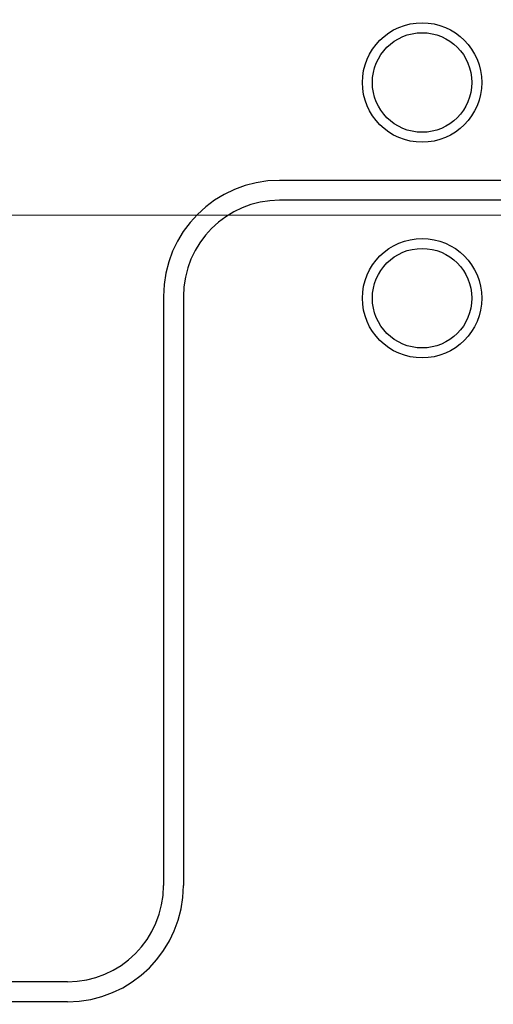
# Model space of a CAD drawing. Units: millimetres. Extents: x -10 to 410, y -10 to 290.
# Drawn here: x 129 to 137, y 70 to 85 of the extents above; entities that cross this region are included whole.
import ezdxf

# ---------------------------------------------------------------- set-up
doc = ezdxf.new("R2010")
doc.units = ezdxf.units.MM
doc.styles.add('SLDTEXTSTYLE0', font='TXT', dxfattribs={"width": 0.75})
doc.dimstyles.new('SLDDIMSTYLE4', dxfattribs={"dimtxt": 3.5, "dimasz": 3, "dimexe": 0, "dimexo": 0.0625, "dimgap": 0.875, "dimtad": 1, "dimdec": 1, "dimlfac": 2, "dimrnd": 1e-09, "dimzin": 12, "dimdsep": 46, "dimtxsty": 'SLDTEXTSTYLE0', "dimsah": 1, "dimcen": 0.09, "dimadec": 0, "dimazin": 3, "dimtol": 1, "dimtp": 0.3, "dimtm": 0.3, "dimtfac": 1, "dimtdec": 1, "dimtofl": 0, "dimtmove": 0, "dimatfit": 3, "dimfxl": 0, "dimfrac": 2, "dimtolj": 1, "dimarcsym": 0})
doc.dimstyles.new('SLDDIMSTYLE6', dxfattribs={"dimtxt": 3.5, "dimasz": 3, "dimexe": 0, "dimexo": 0.0625, "dimgap": 0.875, "dimtad": 1, "dimdec": 1, "dimlfac": 2, "dimrnd": 1e-09, "dimzin": 12, "dimdsep": 46, "dimtxsty": 'SLDTEXTSTYLE0', "dimsah": 1, "dimcen": 0.09, "dimadec": 0, "dimazin": 3, "dimtol": 1, "dimtp": 5, "dimtm": 5, "dimtfac": 1, "dimtdec": 1, "dimtofl": 0, "dimtmove": 0, "dimatfit": 3, "dimfxl": 0, "dimfrac": 2, "dimtolj": 1, "dimarcsym": 0})

# ---------------------------------------------------------------- blocks, each defined once
blk = doc.blocks.new('_D_3')
at = {"color": 7, "linetype": 'Continuous', "lineweight": 0}
for p, q in [((149.733, 109.933), (57.533, 109.933)), ((58.533, 81.933), (58.533, 109.933)), ((149.733, 81.933), (57.533, 81.933))]:
    blk.add_line(p, q, dxfattribs=at)
at = {"color": 7, "linetype": 'Continuous', "lineweight": 18}
for points in [[(58.533, 109.933), (58.083, 106.933), (58.983, 106.933)], [(58.533, 81.933), (58.983, 84.933), (58.083, 84.933)]]:
    blk.add_solid(points, dxfattribs=at)
at = {"color": 7, "linetype": 'Continuous', "lineweight": 18, "char_height": 3.5, "attachment_point": 1, "rotation": 90, "style": 'SLDTEXTSTYLE0'}
for s, insert in [('±0,3', (54.021, 94.672)), ('56', (54.021, 88.187))]:
    blk.add_mtext(s, dxfattribs=dict(at, insert=insert))
blk = doc.blocks.new('_D_5')
at = {"color": 7, "linetype": 'Continuous', "lineweight": 0}
for p, q in [((113.783, 94.183), (168.033, 94.183)), ((167.033, 94.183), (167.033, 81.933)), ((75.833, 81.933), (168.033, 81.933)), ((167.033, 81.933), (167.033, 61.075))]:
    blk.add_line(p, q, dxfattribs=at)
at = {"color": 7, "linetype": 'Continuous', "lineweight": 18}
for points in [[(167.033, 94.183), (166.583, 91.183), (167.483, 91.183)], [(167.033, 81.933), (167.483, 84.933), (166.583, 84.933)]]:
    blk.add_solid(points, dxfattribs=at)
at = {"color": 7, "linetype": 'Continuous', "lineweight": 18, "char_height": 3.5, "attachment_point": 1, "rotation": 90, "style": 'SLDTEXTSTYLE0'}
for s, insert in [('±5', (162.521, 71.439)), ('24,5', (162.521, 61.075))]:
    blk.add_mtext(s, dxfattribs=dict(at, insert=insert))

msp = doc.modelspace()

# ---------------------------------------------------------------- linework, layer by layer
at = {"color": 7, "linetype": 'Continuous', "lineweight": 25}
for p, q in [((143.733, 82.458), (133.383, 82.458)), ((143.733, 82.158), (133.383, 82.158)), ((131.633, 80.708), (131.633, 71.833)), ((131.933, 80.708), (131.933, 71.833)), ((130.183, 70.383), (103.383, 70.383)), ((130.183, 70.083), (103.383, 70.083))]:
    msp.add_line(p, q, dxfattribs=at)
for centre, radius in [((135.533, 83.933), 0.9), ((135.533, 83.933), 0.75), ((135.533, 80.683), 0.9), ((135.533, 80.683), 0.75)]:
    msp.add_circle(centre, radius, dxfattribs=at)
for centre, radius, start, end in [((133.383, 80.708), 1.75, 90, 180), ((133.383, 80.708), 1.45, 90, 180), ((130.183, 71.833), 1.45, 270, 0), ((130.183, 71.833), 1.75, 270, 0)]:
    msp.add_arc(centre, radius, start, end, dxfattribs=at)

# ---------------------------------------------------------------- dimensions: what is measured, and where the dimension line sits
at = {"color": 7, "linetype": 'Continuous', "lineweight": 18}
for base, p1, p2, dimstyle, picture, middle in [((58.533, 109.933), (150.733, 81.933), (150.733, 109.933), 'SLDDIMSTYLE4', '_D_3', (58.533, 95.933)), ((167.033, 81.933), (112.783, 94.183), (74.833, 81.933), 'SLDDIMSTYLE6', '_D_5', (167.033, 68.8212))]:
    dim = msp.add_linear_dim(base=base, p1=p1, p2=p2, angle=90, dimstyle=dimstyle, dxfattribs=at)
    dim.commit()
    dim.dimension.update_dxf_attribs({"geometry": picture, "text_midpoint": middle, "dimtype": 160})

doc.saveas('drawing.dxf')
